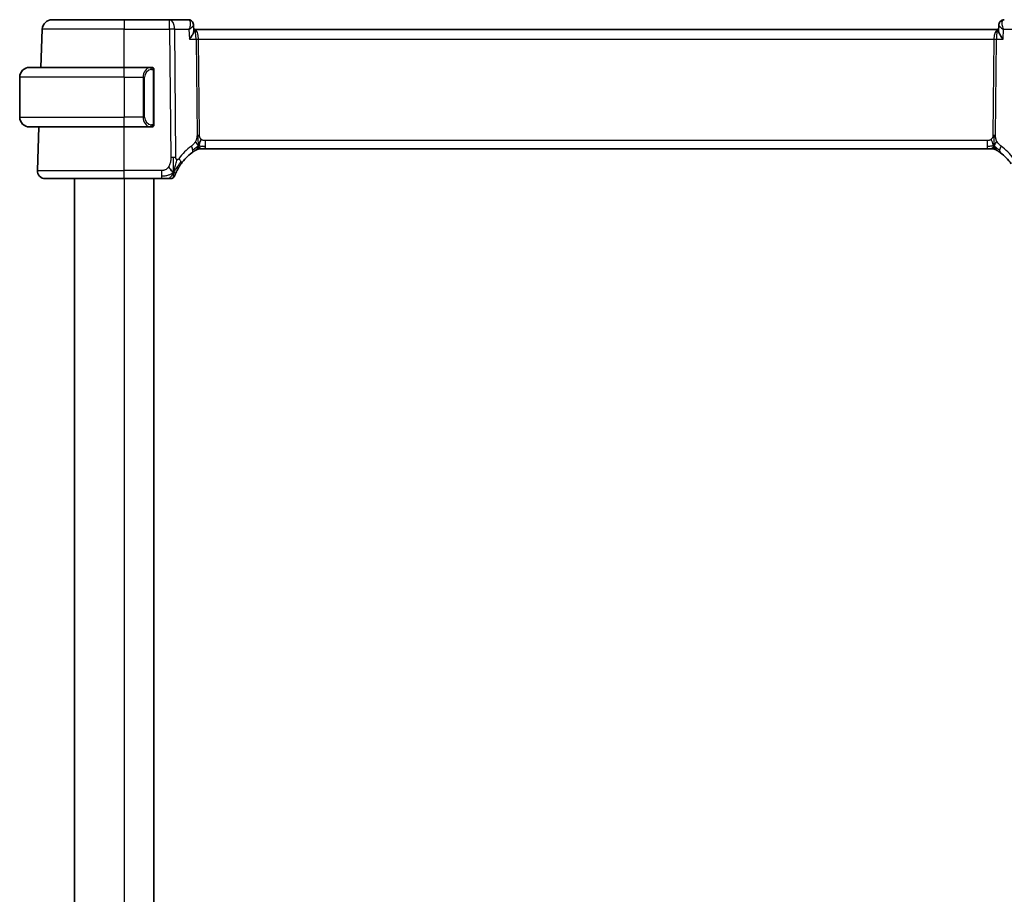
# Model space of a CAD drawing. Units: millimetres. Extents: x 22 to 3385, y 12 to 574.
# Drawn here: x 1250 to 1349, y 386 to 474 of the extents above; entities that cross this region are included whole.
import ezdxf

# ---------------------------------------------------------------- set-up
doc = ezdxf.new("R2010")
doc.units = ezdxf.units.MM
doc.header["$LTSCALE"] = 1.5
doc.layers.add('Visible (ISO)', color=7, linetype='Continuous', lineweight=35)
doc.layers.add('Visible Narrow (ISO)', color=7, linetype='Continuous', lineweight=25)

msp = doc.modelspace()

# ---------------------------------------------------------------- linework, layer by layer
at = {"layer": 'Visible (ISO)'}
for p, q in [((1253.5691, 473.6961), (1260.7946, 473.6961)), ((1265.3724, 473.6961), (1260.7946, 473.6961)), ((1267.2393, 473.6961), (1265.3724, 473.6961)), ((1252.4357, 468.8961), (1252.5697, 472.731)), ((1267.7911, 473.1494), (1267.8146, 472.5714)), ((1267.8821, 472.6961), (1267.8095, 472.6961)), ((1348.7072, 472.6961), (1267.8821, 472.6961)), ((1348.7797, 472.6961), (1348.7072, 472.6961)), ((1348.7747, 472.5714), (1348.798, 473.1461)), ((1251.2946, 468.8961), (1260.7946, 468.8961)), ((1263.4982, 468.8961), (1260.7946, 468.8961)), ((1250.2946, 467.8961), (1250.2946, 463.8961)), ((1263.7946, 463.2703), (1263.7946, 468.5219)), ((1260.7946, 462.8961), (1251.2946, 462.8961)), ((1252.0735, 458.524), (1252.2262, 462.8961)), ((1260.7946, 462.8961), (1263.5006, 462.8961)), ((1268.6181, 460.6961), (1268.4716, 460.6961)), ((1268.9716, 460.6961), (1268.6181, 460.6961)), ((1268.9716, 460.6961), (1347.6177, 460.6961)), ((1347.9712, 460.6961), (1347.6177, 460.6961)), ((1348.1176, 460.6961), (1347.9712, 460.6961)), ((1260.7946, 457.6961), (1252.8731, 457.6961)), ((1255.7946, 457.6961), (1255.7946, 313.6961)), ((1260.7946, 457.6961), (1264.5506, 457.6961)), ((1263.7946, 457.6961), (1263.7946, 313.6961))]:
    msp.add_line(p, q, dxfattribs=at)
for centre, radius, start, end in [((1253.5691, 472.6961), 1, 90, 178), ((1251.2946, 467.8961), 1, 90, 180), ((1263.5946, 468.6961), 0.2, 45, 90), ((1263.5946, 468.6961), 0.2, 0, 45), ((1251.2946, 463.8961), 1, 180, 270), ((1263.5946, 463.0961), 0.2, 270, 315), ((1263.5946, 463.0961), 0.2, 315, 0), ((1268.4716, 459.8961), 0.8, 105.11401, 120.22802), ((1268.4716, 459.8961), 0.8, 90, 105.11401), ((1348.1176, 459.8961), 0.8, 74.88599, 90), ((1348.1176, 459.8961), 0.8, 59.77198, 74.88599), ((1270.5861, 456.2672), 5, 126.253953, 144.066945), ((1346.0032, 456.2672), 5, 35.933055, 53.746047), ((1252.8731, 458.4961), 0.8, 178, 270), ((1265.4354, 458.1961), 0.5, 270, 304.73454), ((1265.4354, 458.1961), 0.5, 304.73454, 339.469079)]:
    msp.add_arc(centre, radius, start, end, dxfattribs=at)
for points, knots in [([(1267.2393, 473.6961), (1267.2972, 473.6961), (1267.356, 473.6861), (1267.4666, 473.6488), (1267.5195, 473.6207), (1267.578, 473.5775), (1267.59, 473.5678), (1267.6015, 473.5578)], [0, 0, 0, 0, 0.018042689, 0.018042689, 0.036277543, 0.036277543, 0.041203913, 0.041203913, 0.041203913, 0.041203913]), ([(1267.5967, 473.5548), (1267.6461, 473.5108), (1267.6891, 473.4576), (1267.7532, 473.3422), (1267.7752, 473.2784), (1267.7883, 473.1949), (1267.7903, 473.1743), (1267.7911, 473.154)], [0, 0, 0, 0, 0.020495103, 0.020495103, 0.040805212, 0.040805212, 0.047452608, 0.047452608, 0.047452608, 0.047452608]), ([(1267.6015, 473.5578), (1267.6496, 473.5159), (1267.6911, 473.4648), (1267.7523, 473.3538), (1267.7735, 473.2932), (1267.7883, 473.2061), (1267.7909, 473.1797), (1267.7915, 473.1536)], [0.000025819, 0.000025819, 0.000025819, 0.000025819, 0.020137449, 0.020137449, 0.03945197, 0.03945197, 0.04775833, 0.04775833, 0.04775833, 0.04775833]), ([(1348.7977, 473.1536), (1348.7992, 473.2084), (1348.8091, 473.2651), (1348.8463, 473.3742), (1348.8746, 473.4275), (1348.9328, 473.5048), (1348.9591, 473.5329), (1348.988, 473.558)], [0, 0, 0, 0, 0.01748322, 0.01748322, 0.035745196, 0.035745196, 0.0477895, 0.0477895, 0.0477895, 0.0477895]), ([(1348.988, 473.558), (1349.0326, 473.5968), (1349.0855, 473.6303), (1349.1969, 473.6768), (1349.2566, 473.6911), (1349.3273, 473.6957), (1349.3386, 473.6961), (1349.3499, 473.6961)], [0.000026452, 0.000026452, 0.000026452, 0.000026452, 0.019137471, 0.019137471, 0.037660793, 0.037660793, 0.041188814, 0.041188814, 0.041188814, 0.041188814]), ([(1267.3641, 471.731), (1267.365, 471.7321), (1267.3659, 471.7332), (1267.4447, 471.8317), (1267.5164, 471.9284), (1267.6408, 472.1138), (1267.6945, 472.2041), (1267.7827, 472.3874), (1267.8042, 472.4623), (1267.8143, 472.5366), (1267.8153, 472.5546), (1267.8146, 472.5714)], [-0.00046555, -0.00046555, -0.00046555, -0.00046555, 0, 0, 0.04041698, 0.04041698, 0.08058891, 0.08058891, 0.12830259, 0.12830259, 0.14485231, 0.14485231, 0.14485231, 0.14485231]), ([(1349.2252, 471.731), (1349.2243, 471.7321), (1349.2234, 471.7332), (1349.1447, 471.8316), (1349.073, 471.9282), (1348.9487, 472.1135), (1348.895, 472.2038), (1348.8066, 472.3871), (1348.7851, 472.4621), (1348.775, 472.5365), (1348.774, 472.5546), (1348.7747, 472.5714)], [-0.13052495, -0.13052495, -0.13052495, -0.13052495, -0.13019816, -0.13019816, -0.10185125, -0.10185125, -0.07367599, -0.07367599, -0.04013718, -0.04013718, -0.02847254, -0.02847254, -0.02847254, -0.02847254]), ([(1263.5273, 468.8961), (1263.5219, 468.8961), (1263.5169, 468.8961), (1263.5126, 468.8961), (1263.5075, 468.8961), (1263.5032, 468.8961), (1263.5006, 468.8961)], [0.74172688, 0.74172688, 0.74172688, 0.74172688, 0.86054632, 0.86054632, 0.86054632, 1, 1, 1, 1]), ([(1263.5946, 468.8961), (1263.5942, 468.8961), (1263.5936, 468.8961), (1263.5904, 468.8961), (1263.5883, 468.8961), (1263.5857, 468.8961), (1263.5824, 468.8961), (1263.5795, 468.8961), (1263.5762, 468.8961), (1263.5722, 468.8961), (1263.5684, 468.8961), (1263.564, 468.8961), (1263.5592, 468.8961), (1263.5543, 468.8961), (1263.549, 468.8961), (1263.5438, 468.8961), (1263.5381, 468.8961), (1263.5325, 468.8961), (1263.5273, 468.8961)], [0, 0, 0, 0, 0.19035453, 0.19035453, 0.19035453, 0.31386322, 0.31386322, 0.31386322, 0.42140608, 0.42140608, 0.42140608, 0.52396797, 0.52396797, 0.52396797, 0.62813475, 0.62813475, 0.62813475, 0.74172688, 0.74172688, 0.74172688, 0.74172688]), ([(1263.7946, 468.6498), (1263.7946, 468.6557), (1263.7946, 468.6611), (1263.7946, 468.6661), (1263.7946, 468.671), (1263.7946, 468.6753), (1263.7946, 468.679), (1263.7946, 468.6827), (1263.7946, 468.6858), (1263.7946, 468.6882), (1263.7946, 468.6906), (1263.7946, 468.6923), (1263.7946, 468.6935), (1263.7946, 468.6938), (1263.7946, 468.694), (1263.7946, 468.6942), (1263.7946, 468.695), (1263.7946, 468.6955), (1263.7946, 468.6958), (1263.7946, 468.6961), (1263.7946, 468.6961), (1263.7946, 468.6961)], [0.5, 0.5, 0.5, 0.5, 0.58502424, 0.58502424, 0.58502424, 0.66947181, 0.66947181, 0.66947181, 0.75324782, 0.75324782, 0.75324782, 0.83626522, 0.83626522, 0.83626522, 0.85443497, 0.85443497, 0.85443497, 0.91835525, 0.91835525, 0.91835525, 1, 1, 1, 1]), ([(1263.7946, 468.5219), (1263.7946, 468.5276), (1263.7946, 468.5335), (1263.7946, 468.5395), (1263.7946, 468.5455), (1263.7946, 468.5517), (1263.7946, 468.5581), (1263.7946, 468.5644), (1263.7946, 468.5709), (1263.7946, 468.5775), (1263.7946, 468.584), (1263.7946, 468.5906), (1263.7946, 468.5971), (1263.7946, 468.6036), (1263.7946, 468.61), (1263.7946, 468.6161), (1263.7946, 468.6223), (1263.7946, 468.6282), (1263.7946, 468.6337), (1263.7946, 468.6395), (1263.7946, 468.6448), (1263.7946, 468.6498)], [0, 0, 0, 0, 0.07187067, 0.07187067, 0.07187067, 0.14250295, 0.14250295, 0.14250295, 0.21256871, 0.21256871, 0.21256871, 0.28268769, 0.28268769, 0.28268769, 0.35348445, 0.35348445, 0.35348445, 0.42564648, 0.42564648, 0.42564648, 0.5, 0.5, 0.5, 0.5]), ([(1263.5006, 462.8961), (1263.5021, 462.8961), (1263.5041, 462.8961), (1263.5064, 462.8961), (1263.5119, 462.8961), (1263.519, 462.8961), (1263.5273, 462.8961)], [0.00000016, 0.00000016, 0.00000016, 0.00000016, 0.07789573, 0.07789573, 0.07789573, 0.25827312, 0.25827312, 0.25827312, 0.25827312]), ([(1263.5273, 462.8961), (1263.5335, 462.8961), (1263.5402, 462.8961), (1263.547, 462.8961), (1263.5532, 462.8961), (1263.5594, 462.8961), (1263.5648, 462.8961), (1263.5702, 462.8961), (1263.5748, 462.8961), (1263.5786, 462.8961), (1263.5829, 462.8961), (1263.5863, 462.8961), (1263.589, 462.8961), (1263.5931, 462.8961), (1263.594, 462.8961), (1263.5946, 462.8961)], [0.25827312, 0.25827312, 0.25827312, 0.25827312, 0.39314391, 0.39314391, 0.39314391, 0.51690147, 0.51690147, 0.51690147, 0.64201572, 0.64201572, 0.64201572, 0.78266988, 0.78266988, 0.78266988, 1, 1, 1, 1]), ([(1263.7946, 463.142), (1263.7946, 463.1539), (1263.7946, 463.1678), (1263.7946, 463.1826), (1263.7946, 463.197), (1263.7946, 463.2121), (1263.7946, 463.2272), (1263.7946, 463.229), (1263.7946, 463.2308), (1263.7946, 463.2326), (1263.7946, 463.2456), (1263.7946, 463.2584), (1263.7946, 463.2703)], [0.5, 0.5, 0.5, 0.5, 0.6699894, 0.6699894, 0.6699894, 0.83656608, 0.83656608, 0.83656608, 0.85622576, 0.85622576, 0.85622576, 1, 1, 1, 1]), ([(1263.7946, 463.0961), (1263.7946, 463.0961), (1263.7946, 463.0961), (1263.7946, 463.0967), (1263.7946, 463.0973), (1263.7946, 463.0985), (1263.7946, 463.1005), (1263.7946, 463.1026), (1263.7946, 463.1054), (1263.7946, 463.1091), (1263.7946, 463.1129), (1263.7946, 463.1176), (1263.7946, 463.123), (1263.7946, 463.1287), (1263.7946, 463.1351), (1263.7946, 463.142)], [0, 0, 0, 0, 0.10026775, 0.10026775, 0.10026775, 0.19847065, 0.19847065, 0.19847065, 0.29651622, 0.29651622, 0.29651622, 0.39628078, 0.39628078, 0.39628078, 0.5, 0.5, 0.5, 0.5]), ([(1268.4716, 460.6961), (1268.3978, 460.6961), (1268.3231, 460.6854), (1268.1919, 460.6479), (1268.1333, 460.6237), (1268.0791, 460.5931)], [0, 0, 0, 0, 0.022181649, 0.022181649, 0.040924324, 0.040924324, 0.040924324, 0.040924324]), ([(1267.6293, 460.2992), (1267.6467, 460.312), (1267.6652, 460.3254), (1267.6868, 460.3407), (1267.7083, 460.356), (1267.7328, 460.3732), (1267.7564, 460.3894), (1267.78, 460.4057), (1267.8028, 460.421), (1267.8256, 460.436), (1267.849, 460.4515), (1267.8724, 460.4668), (1267.8951, 460.4813), (1267.9166, 460.495), (1267.9368, 460.5076), (1267.9548, 460.5188)], [0, 0, 0, 0, 0.10004935, 0.10004935, 0.10004935, 0.20016839, 0.20016839, 0.20016839, 0.3001468, 0.3001468, 0.3001468, 0.40288586, 0.40288586, 0.40288586, 0.5, 0.5, 0.5, 0.5]), ([(1267.9548, 460.5188), (1267.9732, 460.5302), (1267.9886, 460.5396), (1268.0023, 460.5479), (1268.0162, 460.5562), (1268.0284, 460.5635), (1268.0378, 460.5691), (1268.0472, 460.5746), (1268.0539, 460.5785), (1268.0585, 460.5813), (1268.0632, 460.584), (1268.0658, 460.5855), (1268.0672, 460.5864), (1268.0687, 460.5872), (1268.0688, 460.5873), (1268.0689, 460.5873)], [0.5, 0.5, 0.5, 0.5, 0.59969341, 0.59969341, 0.59969341, 0.7001848, 0.7001848, 0.7001848, 0.8005944, 0.8005944, 0.8005944, 0.90017066, 0.90017066, 0.90017066, 1, 1, 1, 1]), ([(1348.5204, 460.5873), (1348.5204, 460.5873), (1348.5206, 460.5872), (1348.5222, 460.5863), (1348.5238, 460.5853), (1348.527, 460.5835), (1348.5316, 460.5807), (1348.5363, 460.578), (1348.5425, 460.5743), (1348.5514, 460.5691), (1348.5603, 460.5638), (1348.5719, 460.5569), (1348.5864, 460.5482), (1348.5884, 460.547), (1348.5905, 460.5457), (1348.5926, 460.5444), (1348.6061, 460.5363), (1348.6209, 460.5272), (1348.6367, 460.5174)], [0, 0, 0, 0, 0.09965383, 0.09965383, 0.09965383, 0.19933289, 0.19933289, 0.19933289, 0.29895179, 0.29895179, 0.29895179, 0.39842568, 0.39842568, 0.39842568, 0.41227851, 0.41227851, 0.41227851, 0.5, 0.5, 0.5, 0.5]), ([(1348.6367, 460.5174), (1348.655, 460.5061), (1348.6741, 460.4941), (1348.6954, 460.4805), (1348.7163, 460.4671), (1348.7395, 460.4521), (1348.7631, 460.4365), (1348.7865, 460.421), (1348.8103, 460.4049), (1348.8337, 460.3889), (1348.8571, 460.3728), (1348.8801, 460.3567), (1348.9014, 460.3415), (1348.9229, 460.3262), (1348.9427, 460.3119), (1348.96, 460.2992)], [0.5, 0.5, 0.5, 0.5, 0.60177456, 0.60177456, 0.60177456, 0.70174317, 0.70174317, 0.70174317, 0.80092957, 0.80092957, 0.80092957, 0.90020701, 0.90020701, 0.90020701, 1, 1, 1, 1]), ([(1266.0541, 458.3793), (1266.0744, 458.4228), (1266.0967, 458.469), (1266.1208, 458.5168), (1266.1447, 458.5643), (1266.1703, 458.6133), (1266.1971, 458.6623), (1266.2237, 458.7111), (1266.2515, 458.76), (1266.2797, 458.8079), (1266.308, 458.8558), (1266.3368, 458.9027), (1266.3655, 458.948), (1266.3815, 458.9732), (1266.3975, 458.9978), (1266.4134, 459.0219), (1266.4262, 459.0414), (1266.4391, 459.0605), (1266.4518, 459.0793), (1266.4805, 459.1214), (1266.509, 459.1619), (1266.5376, 459.2014)], [0.5, 0.5, 0.5, 0.5, 0.58387474, 0.58387474, 0.58387474, 0.66716707, 0.66716707, 0.66716707, 0.75018772, 0.75018772, 0.75018772, 0.83323741, 0.83323741, 0.83323741, 0.87935556, 0.87935556, 0.87935556, 0.91657186, 0.91657186, 0.91657186, 1, 1, 1, 1]), ([(1264.5506, 457.6961), (1264.5926, 457.6961), (1264.6355, 457.6961), (1264.6802, 457.6961), (1264.7249, 457.6961), (1264.7713, 457.6961), (1264.8173, 457.6961), (1264.8634, 457.6961), (1264.909, 457.6961), (1264.9541, 457.6961), (1264.9993, 457.6961), (1265.044, 457.6961), (1265.086, 457.6961), (1265.128, 457.6961), (1265.1673, 457.6961), (1265.2031, 457.6961)], [0, 0, 0, 0, 0.10000001, 0.10000001, 0.10000001, 0.20000098, 0.20000098, 0.20000098, 0.30000145, 0.30000145, 0.30000145, 0.4, 0.4, 0.4, 0.5, 0.5, 0.5, 0.5]), ([(1265.2031, 457.6961), (1265.233, 457.6961), (1265.2606, 457.6961), (1265.2854, 457.6961), (1265.31, 457.6961), (1265.3318, 457.6961), (1265.3502, 457.6961), (1265.3686, 457.6961), (1265.3836, 457.6961), (1265.3955, 457.6961), (1265.4074, 457.6961), (1265.4162, 457.6961), (1265.4223, 457.6961), (1265.4285, 457.6961), (1265.4319, 457.6961), (1265.4337, 457.6961), (1265.4346, 457.6961), (1265.435, 457.6961), (1265.4353, 457.6961), (1265.4354, 457.6961), (1265.4354, 457.6961), (1265.4354, 457.6961)], [0.5, 0.5, 0.5, 0.5, 0.58342707, 0.58342707, 0.58342707, 0.66674246, 0.66674246, 0.66674246, 0.75000919, 0.75000919, 0.75000919, 0.83328994, 0.83328994, 0.83328994, 0.91664749, 0.91664749, 0.91664749, 0.96135155, 0.96135155, 0.96135155, 1, 1, 1, 1]), ([(1265.9037, 458.0207), (1265.9037, 458.0208), (1265.9037, 458.0208), (1265.9048, 458.0237), (1265.9059, 458.0266), (1265.908, 458.0323), (1265.9118, 458.0423), (1265.9156, 458.0524), (1265.9211, 458.0667), (1265.9286, 458.086), (1265.9361, 458.1052), (1265.9456, 458.1292), (1265.9574, 458.158), (1265.9692, 458.1867), (1265.9831, 458.2202), (1265.9993, 458.2575), (1266.0006, 458.2605), (1266.0019, 458.2635), (1266.0032, 458.2665), (1266.0185, 458.3015), (1266.0355, 458.3394), (1266.0541, 458.3793)], [0, 0, 0, 0, 0.08325971, 0.08325971, 0.08325971, 0.16651908, 0.16651908, 0.16651908, 0.24977862, 0.24977862, 0.24977862, 0.33303887, 0.33303887, 0.33303887, 0.41630033, 0.41630033, 0.41630033, 0.42296644, 0.42296644, 0.42296644, 0.5, 0.5, 0.5, 0.5])]:
    msp.add_open_spline(points, degree=3, knots=knots, dxfattribs=at)
for points in [[(1267.7912, 473.154), (1267.7912, 473.154), (1267.7912, 473.154), (1267.7912, 473.1541)], [(1348.7977, 473.1536), (1348.7977, 473.1548), (1348.7978, 473.156), (1348.7978, 473.1572)], [(1268.2779, 460.9729), (1268.301, 461.0205), (1268.3456, 461.1188), (1268.4218, 461.3423), (1268.5012, 461.5544), (1268.5486, 461.6634)], [(1268.6727, 460.9531), (1268.7555, 460.9449), (1268.856, 460.9404), (1268.9716, 460.9404)], [(1265.7656, 458.3534), (1265.7298, 458.3729), (1265.6532, 458.4218), (1265.51, 458.5455), (1265.3654, 458.7567), (1265.2776, 458.8854)], [(1265.7656, 458.3534), (1265.7921, 458.4171), (1265.817, 458.4827), (1265.8426, 458.5584)]]:
    msp.add_open_spline(points, degree=3, dxfattribs=at)
at = {"layer": 'Visible Narrow (ISO)'}
for p, q in [((1260.7946, 473.6961), (1260.7946, 472.731)), ((1265.3724, 472.731), (1265.3724, 473.6961)), ((1260.7946, 472.731), (1252.5697, 472.731)), ((1260.7946, 472.731), (1265.3724, 472.731)), ((1260.7946, 468.8961), (1260.7946, 472.731)), ((1265.3724, 472.731), (1265.4973, 459.8171)), ((1266.0115, 459.8171), (1265.8866, 472.731)), ((1265.8866, 472.731), (1267.3234, 472.731)), ((1267.3234, 472.731), (1267.3641, 471.731)), ((1267.7593, 473.0763), (1267.7593, 473.076)), ((1348.83, 473.0767), (1348.83, 473.077)), ((1349.2252, 471.731), (1349.2659, 472.731)), ((1349.2659, 472.731), (1350.7027, 472.731)), ((1267.3641, 471.731), (1268.0402, 471.731)), ((1268.0402, 471.731), (1268.1337, 462.0614)), ((1268.2374, 472.2135), (1268.2376, 472.2135)), ((1268.3908, 462.0614), (1268.2973, 471.731)), ((1268.2973, 471.731), (1348.292, 471.731)), ((1348.292, 471.731), (1348.1985, 462.0614)), ((1348.4555, 462.0614), (1348.5491, 471.731)), ((1348.5491, 471.731), (1349.2252, 471.731)), ((1260.7946, 467.8961), (1260.7946, 468.8961)), ((1260.7946, 467.8961), (1250.2946, 467.8961)), ((1260.7946, 467.8961), (1262.7118, 467.8961)), ((1260.7946, 467.8961), (1260.7946, 463.8961)), ((1262.7118, 467.8961), (1262.8532, 467.8961)), ((1262.7118, 467.8961), (1262.7118, 463.8961)), ((1262.8532, 463.8961), (1262.8532, 467.8961)), ((1263.7361, 468.5219), (1263.7794, 468.5219)), ((1263.7361, 468.5219), (1263.7361, 463.2703)), ((1263.7794, 468.5219), (1263.7946, 468.5219)), ((1250.2946, 463.8961), (1260.7946, 463.8961)), ((1262.7118, 463.8961), (1260.7946, 463.8961)), ((1260.7946, 462.8961), (1260.7946, 463.8961)), ((1262.7118, 463.8961), (1262.8532, 463.8961)), ((1260.7946, 458.524), (1260.7946, 462.8961)), ((1263.7794, 463.2703), (1263.7361, 463.2703)), ((1263.7946, 463.2703), (1263.7794, 463.2703)), ((1268.9716, 460.9404), (1268.9716, 461.524)), ((1347.6177, 461.524), (1268.9716, 461.524)), ((1268.9716, 460.6961), (1268.9716, 460.9404)), ((1347.6177, 461.524), (1347.6177, 460.9404)), ((1347.6177, 460.9404), (1347.6177, 460.6961)), ((1252.0735, 458.524), (1260.7946, 458.524)), ((1260.7946, 457.6961), (1260.7946, 458.524)), ((1264.5506, 458.524), (1260.7946, 458.524)), ((1260.7946, 457.6961), (1260.7946, 313.6961)), ((1264.5506, 458.524), (1264.5506, 457.9404)), ((1264.5506, 457.9404), (1264.5506, 457.6961))]:
    msp.add_line(p, q, dxfattribs=at)
for centre, radius, start, end in [((1263.6532, 467.8961), 0.8, 97.635382, 180), ((1263.6532, 463.8961), 0.8, 180, 262.364618), ((1270.9975, 456.2951), 5.8, 126.253953, 144.066945), ((1345.5918, 456.2951), 5.8, 35.933055, 53.746047)]:
    msp.add_arc(centre, radius, start, end, dxfattribs=at)
for centre, major_axis, ratio, start_param, end_param in [((1265.3724, 472.6961), (0, 1), 0.5144958, 4.7472956, 6.2831853), ((1267.2583, 472.6772), (-0.0224, 1.0188), 0.3896567, 6.0370232, 6.274584), ((1267.2722, 473.1818), (0.3281, 0.3773), 0.9367425, 6.2829253, 6.9043221), ((1267.2393, 473.1961), (0, 0.5), 0.9649474, 5.7823397, 5.8106494), ((1267.2722, 473.1818), (0.3281, 0.3773), 0.9367425, 5.9539425, 6.2794446), ((1349.3171, 473.1818), (-0.3281, 0.3773), 0.9367425, 0.0037407, 0.0477836), ((1349.3171, 473.1818), (-0.3281, 0.3773), 0.9367425, 5.6620486, 6.2864013), ((1349.331, 472.6772), (0.0224, 1.0188), 0.3896567, 0.0086013, 0.2461621), ((1265.3724, 472.6961), (-1, -0.0097), 0.0348979, 4.1719694, 4.7120514), ((1267.8821, 471.6961), (0, 1), 0.4154759, 4.7472956, 6.2831853), ((1267.8821, 471.6961), (0, -1), 0.1582281, 1.6057029, 3.1415927), ((1348.7072, 471.6961), (0, -1), 0.4154759, 3.1415927, 4.6774824), ((1348.7072, 471.6961), (0, 1), 0.1582281, 0, 1.5358897), ((1268.2973, 471.7484), (0.5, 0.0048), 0.0348979, 4.1719694, 4.7120514), ((1348.292, 471.7484), (0.5, -0.0048), 0.0348979, 4.7127265, 5.2528086), ((1263.5118, 467.8961), (0, -1), 0.8, 3.2748552, 4.712389), ((1263.4055, 468.689), (-0.0266, 0.1982), 0.7039511, 5.3566507, 6.0950034), ((1263.4055, 468.689), (-0.0266, 0.1982), 0.7039511, 4.618298, 5.3566507), ((1263.5118, 463.8961), (0, -1), 0.8, 4.712389, 6.1499228), ((1263.4055, 463.1032), (-0.0266, -0.1982), 0.7039511, 0.1881819, 0.9265346), ((1263.4055, 463.1032), (0.0266, 0.1982), 0.7039511, 4.0681273, 4.8064799), ((1268.3908, 462.0789), (0.5, 0.0048), 0.0348979, 4.1719694, 4.4420104), ((1268.3908, 462.0789), (0.5, 0.0048), 0.0348979, 4.4420104, 4.7120514), ((1348.1985, 462.0789), (0.5, -0.0048), 0.0348979, 4.7127265, 4.9827676), ((1348.1985, 462.0789), (0.5, -0.0048), 0.0348979, 4.9827676, 5.2528086), ((1267.1562, 460.9443), (-0.4731, 0.6451), 0.4528574, 3.7872141, 4.4328355), ((1349.4331, 460.9443), (-0.4731, -0.6451), 0.4528574, 4.9919425, 5.6375639), ((1265.4973, 459.7822), (1, 0.0097), 0.0348979, 1.3004178, 1.5704588), ((1265.4973, 459.7822), (1, 0.0097), 0.0348979, 1.0303767, 1.3004178), ((1265.8898, 459.6708), (0.6478, -0.4695), 0.3593554, 0.581899, 1.163798), ((1267.1562, 460.9443), (0.4731, -0.6451), 0.4528574, 0, 0.6456214), ((1349.4331, 460.9443), (-0.4731, -0.6451), 0.4528574, 5.6375639, 6.2831853), ((1265.8898, 459.6708), (0.6478, -0.4695), 0.3593554, 0, 0.581899)]:
    msp.add_ellipse(centre, major_axis=major_axis, ratio=ratio, start_param=start_param, end_param=end_param, dxfattribs=at)
for points, knots in [([(1267.3333, 473.6675), (1267.4132, 473.6184), (1267.4514, 473.512), (1267.4589, 473.386), (1267.4626, 473.3229), (1267.4588, 473.2553), (1267.4491, 473.1846), (1267.4295, 473.0414), (1267.3853, 472.8859), (1267.3234, 472.731)], [0, 0, 0, 0, 0.032054403, 0.032054403, 0.032054403, 0.048081604, 0.048081604, 0.048081604, 0.080535267, 0.080535267, 0.080535267, 0.080535267]), ([(1349.2659, 472.731), (1349.2345, 472.8094), (1349.2075, 472.8888), (1349.1862, 472.9657), (1349.1654, 473.0407), (1349.1499, 473.1134), (1349.1401, 473.1844), (1349.1109, 473.3975), (1349.1362, 473.5939), (1349.2559, 473.6675)], [-0.00039926, -0.00039926, -0.00039926, -0.00039926, 0.016027201, 0.016027201, 0.016027201, 0.032054403, 0.032054403, 0.032054403, 0.080136007, 0.080136007, 0.080136007, 0.080136007]), ([(1267.3234, 472.731), (1267.4531, 472.8105), (1267.5654, 472.8895), (1267.6492, 472.9617), (1267.6779, 472.9865), (1267.7033, 473.0105), (1267.7243, 473.0334), (1267.7335, 473.0434), (1267.7418, 473.0531), (1267.7493, 473.0627), (1267.7766, 473.0975), (1267.7922, 473.1291), (1267.7912, 473.154)], [-0.080535267, -0.080535267, -0.080535267, -0.080535267, -0.048081604, -0.048081604, -0.048081604, -0.036930901, -0.036930901, -0.036930901, -0.032054403, -0.032054403, -0.032054403, -0.014244791, -0.014244791, -0.014244791, -0.014244791]), ([(1348.7978, 473.1536), (1348.7968, 473.1224), (1348.8223, 473.0805), (1348.865, 473.0338), (1348.886, 473.0107), (1348.9114, 472.9865), (1348.9402, 472.9617), (1348.9818, 472.9259), (1349.0295, 472.889), (1349.0833, 472.8509), (1349.1385, 472.8117), (1349.2002, 472.7712), (1349.2659, 472.731)], [-0.065665224, -0.065665224, -0.065665224, -0.065665224, -0.043149443, -0.043149443, -0.043149443, -0.032054403, -0.032054403, -0.032054403, -0.016027201, -0.016027201, -0.016027201, 0.00039926, 0.00039926, 0.00039926, 0.00039926]), ([(1263.5006, 468.8961), (1263.4998, 468.8961), (1263.4984, 468.8961), (1263.4966, 468.8961), (1263.4927, 468.896), (1263.4865, 468.8959), (1263.4792, 468.8956), (1263.4737, 468.8953), (1263.4677, 468.8949), (1263.4614, 468.8944), (1263.4554, 468.8939), (1263.4492, 468.8933), (1263.4431, 468.8926), (1263.4365, 468.8919), (1263.4301, 468.891), (1263.4245, 468.8902), (1263.4153, 468.8889), (1263.4081, 468.8877), (1263.4055, 468.8872)], [0.00000014, 0.00000014, 0.00000014, 0.00000014, 0.09424462, 0.09424462, 0.09424462, 0.29608497, 0.29608497, 0.29608497, 0.44613462, 0.44613462, 0.44613462, 0.58843853, 0.58843853, 0.58843853, 0.74422937, 0.74422937, 0.74422937, 1, 1, 1, 1]), ([(1263.5469, 468.689), (1263.5526, 468.6898), (1263.5582, 468.6905), (1263.5642, 468.691), (1263.5701, 468.6915), (1263.5764, 468.6918), (1263.583, 468.6918), (1263.5895, 468.6917), (1263.5963, 468.6913), (1263.6033, 468.6905), (1263.6103, 468.6897), (1263.6174, 468.6885), (1263.6245, 468.6869), (1263.6316, 468.6852), (1263.6385, 468.6832), (1263.6453, 468.6807), (1263.652, 468.6782), (1263.6585, 468.6752), (1263.6647, 468.6718), (1263.6709, 468.6684), (1263.6768, 468.6645), (1263.6825, 468.6602)], [0, 0, 0, 0, 0.071275, 0.071275, 0.071275, 0.14246065, 0.14246065, 0.14246065, 0.21364074, 0.21364074, 0.21364074, 0.28489899, 0.28489899, 0.28489899, 0.35632005, 0.35632005, 0.35632005, 0.42799051, 0.42799051, 0.42799051, 0.5, 0.5, 0.5, 0.5]), ([(1263.6825, 468.6602), (1263.6881, 468.6559), (1263.6935, 468.651), (1263.6985, 468.6457), (1263.7035, 468.6405), (1263.7081, 468.6348), (1263.7122, 468.6287), (1263.7163, 468.6227), (1263.7198, 468.6164), (1263.7228, 468.6098), (1263.7258, 468.6032), (1263.7282, 468.5964), (1263.73, 468.5896), (1263.7317, 468.5833), (1263.7329, 468.577), (1263.7338, 468.5704), (1263.7349, 468.5626), (1263.7355, 468.5539), (1263.7358, 468.5454), (1263.7361, 468.5376), (1263.7361, 468.5299), (1263.7361, 468.5219)], [0.5, 0.5, 0.5, 0.5, 0.57172447, 0.57172447, 0.57172447, 0.6426242, 0.6426242, 0.6426242, 0.71336021, 0.71336021, 0.71336021, 0.78457822, 0.78457822, 0.78457822, 0.85049403, 0.85049403, 0.85049403, 0.92879556, 0.92879556, 0.92879556, 1, 1, 1, 1]), ([(1263.4055, 462.905), (1263.4088, 462.9044), (1263.4192, 462.9026), (1263.432, 462.9009), (1263.4401, 462.8999), (1263.4492, 462.8989), (1263.4578, 462.8981), (1263.4669, 462.8973), (1263.4755, 462.8967), (1263.4827, 462.8965), (1263.4917, 462.8961), (1263.4983, 462.8961), (1263.5006, 462.8961)], [0, 0, 0, 0, 0.3215828, 0.3215828, 0.3215828, 0.5255123, 0.5255123, 0.5255123, 0.7373622, 0.7373622, 0.7373622, 1, 1, 1, 1]), ([(1263.683, 463.132), (1263.675, 463.126), (1263.6663, 463.1207), (1263.657, 463.1163), (1263.6479, 463.1121), (1263.6382, 463.1086), (1263.6281, 463.106), (1263.6186, 463.1035), (1263.6089, 463.1019), (1263.5996, 463.1011), (1263.5901, 463.1002), (1263.5808, 463.1002), (1263.572, 463.1007), (1263.5632, 463.1011), (1263.5548, 463.1021), (1263.5469, 463.1032)], [0.5, 0.5, 0.5, 0.5, 0.60524772, 0.60524772, 0.60524772, 0.707891, 0.707891, 0.707891, 0.80414857, 0.80414857, 0.80414857, 0.90207429, 0.90207429, 0.90207429, 1, 1, 1, 1]), ([(1263.7361, 463.2703), (1263.7361, 463.2523), (1263.7359, 463.2336), (1263.7331, 463.2163), (1263.7302, 463.1992), (1263.7247, 463.1834), (1263.7163, 463.1694), (1263.7074, 463.1544), (1263.6955, 463.1416), (1263.683, 463.132)], [0, 0, 0, 0, 0.16464555, 0.16464555, 0.16464555, 0.3268563, 0.3268563, 0.3268563, 0.5, 0.5, 0.5, 0.5]), ([(1268.1337, 462.0614), (1268.134, 462.0348), (1268.1339, 462.0056), (1268.132, 461.9705), (1268.1301, 461.9355), (1268.1264, 461.8945), (1268.1199, 461.8535), (1268.1135, 461.8125), (1268.1045, 461.7715), (1268.0912, 461.7259), (1268.0797, 461.6865), (1268.0651, 461.6436), (1268.0487, 461.6014), (1268.0462, 461.595), (1268.0436, 461.5886), (1268.0411, 461.5822), (1268.0218, 461.5345), (1268.0002, 461.4877), (1267.9759, 461.4429)], [0, 0, 0, 0, 0.10043595, 0.10043595, 0.10043595, 0.20091172, 0.20091172, 0.20091172, 0.30131259, 0.30131259, 0.30131259, 0.38827689, 0.38827689, 0.38827689, 0.4014898, 0.4014898, 0.4014898, 0.5, 0.5, 0.5, 0.5]), ([(1268.5486, 461.6634), (1268.5275, 461.6822), (1268.5079, 461.7028), (1268.4905, 461.7252), (1268.4883, 461.728), (1268.4862, 461.7308), (1268.4841, 461.7336), (1268.4654, 461.7587), (1268.4494, 461.7857), (1268.4365, 461.8133), (1268.4236, 461.8407), (1268.4138, 461.8687), (1268.4068, 461.8969), (1268.3999, 461.925), (1268.3959, 461.9533), (1268.3937, 461.9808), (1268.3915, 462.0084), (1268.3911, 462.0353), (1268.3908, 462.0614)], [0.5, 0.5, 0.5, 0.5, 0.59026173, 0.59026173, 0.59026173, 0.60139356, 0.60139356, 0.60139356, 0.7012203, 0.7012203, 0.7012203, 0.80085276, 0.80085276, 0.80085276, 0.90040746, 0.90040746, 0.90040746, 1, 1, 1, 1]), ([(1268.9716, 461.524), (1268.9391, 461.524), (1268.9052, 461.5243), (1268.8688, 461.5277), (1268.8327, 461.531), (1268.7943, 461.5374), (1268.757, 461.5479), (1268.7194, 461.5586), (1268.6831, 461.5735), (1268.6482, 461.5927), (1268.6124, 461.6125), (1268.5782, 461.6369), (1268.5486, 461.6634)], [0, 0, 0, 0, 0.12428296, 0.12428296, 0.12428296, 0.24765205, 0.24765205, 0.24765205, 0.37214575, 0.37214575, 0.37214575, 0.5, 0.5, 0.5, 0.5]), ([(1348.0403, 461.6628), (1348.0234, 461.6475), (1348.0053, 461.6331), (1347.9859, 461.6198), (1347.9784, 461.6147), (1347.9707, 461.6097), (1347.9629, 461.605), (1347.9353, 461.5882), (1347.9058, 461.574), (1347.8762, 461.5627), (1347.8467, 461.5513), (1347.817, 461.5428), (1347.7872, 461.5369), (1347.7575, 461.531), (1347.7278, 461.5276), (1347.6994, 461.5259), (1347.6709, 461.5241), (1347.6439, 461.524), (1347.6177, 461.524)], [0.5, 0.5, 0.5, 0.5, 0.57278907, 0.57278907, 0.57278907, 0.60104672, 0.60104672, 0.60104672, 0.70082692, 0.70082692, 0.70082692, 0.80056262, 0.80056262, 0.80056262, 0.90027869, 0.90027869, 0.90027869, 1, 1, 1, 1]), ([(1348.1985, 462.0614), (1348.1982, 462.0354), (1348.1978, 462.0089), (1348.1955, 461.9812), (1348.1933, 461.9537), (1348.1891, 461.9251), (1348.1822, 461.8968), (1348.1753, 461.8684), (1348.1657, 461.8404), (1348.1529, 461.8133), (1348.1401, 461.7858), (1348.1239, 461.7592), (1348.1051, 461.7341), (1348.0859, 461.7084), (1348.0638, 461.6843), (1348.0403, 461.6628)], [0, 0, 0, 0, 0.09956498, 0.09956498, 0.09956498, 0.19838025, 0.19838025, 0.19838025, 0.29739333, 0.29739333, 0.29739333, 0.39757117, 0.39757117, 0.39757117, 0.5, 0.5, 0.5, 0.5]), ([(1348.6137, 461.4448), (1348.5884, 461.4909), (1348.5662, 461.536), (1348.5469, 461.5831), (1348.5279, 461.6295), (1348.5117, 461.6779), (1348.4986, 461.7239), (1348.4854, 461.7702), (1348.4754, 461.8141), (1348.4688, 461.8549), (1348.4666, 461.8684), (1348.4648, 461.8816), (1348.4633, 461.8944), (1348.4602, 461.9206), (1348.4583, 461.9461), (1348.4571, 461.9697), (1348.4554, 462.0044), (1348.4553, 462.0351), (1348.4555, 462.0614)], [0.5, 0.5, 0.5, 0.5, 0.60064191, 0.60064191, 0.60064191, 0.69981713, 0.69981713, 0.69981713, 0.79973515, 0.79973515, 0.79973515, 0.83278211, 0.83278211, 0.83278211, 0.90060184, 0.90060184, 0.90060184, 1, 1, 1, 1]), ([(1267.9759, 461.4429), (1267.9513, 461.3977), (1267.9231, 461.3527), (1267.894, 461.3101), (1267.8644, 461.2666), (1267.8337, 461.2256), (1267.8044, 461.1903), (1267.775, 461.1549), (1267.7469, 461.1252), (1267.7177, 461.0973), (1267.6888, 461.0696), (1267.6587, 461.0435), (1267.633, 461.0226), (1267.6076, 461.0019), (1267.5867, 460.9863), (1267.5675, 460.9722)], [0.5, 0.5, 0.5, 0.5, 0.59880591, 0.59880591, 0.59880591, 0.69938949, 0.69938949, 0.69938949, 0.80039442, 0.80039442, 0.80039442, 0.90047077, 0.90047077, 0.90047077, 1, 1, 1, 1]), ([(1349.0217, 460.9722), (1349.0026, 460.9863), (1348.9821, 461.0015), (1348.957, 461.0222), (1348.9318, 461.043), (1348.9018, 461.0692), (1348.872, 461.0977), (1348.8422, 461.1262), (1348.8126, 461.157), (1348.7834, 461.1916), (1348.7551, 461.2254), (1348.7272, 461.2629), (1348.699, 461.3049), (1348.6688, 461.3498), (1348.6401, 461.3969), (1348.6137, 461.4448)], [0, 0, 0, 0, 0.09971266, 0.09971266, 0.09971266, 0.19952218, 0.19952218, 0.19952218, 0.29913595, 0.29913595, 0.29913595, 0.39615943, 0.39615943, 0.39615943, 0.5, 0.5, 0.5, 0.5]), ([(1265.4973, 459.8171), (1265.4978, 459.7633), (1265.4981, 459.7074), (1265.4959, 459.6467), (1265.4936, 459.586), (1265.4887, 459.5204), (1265.4799, 459.4552), (1265.4711, 459.39), (1265.4582, 459.3251), (1265.4403, 459.2591), (1265.4246, 459.2014), (1265.405, 459.143), (1265.3821, 459.0869), (1265.3788, 459.0788), (1265.3754, 459.0707), (1265.372, 459.0627), (1265.3447, 458.9992), (1265.3133, 458.9397), (1265.2776, 458.8854)], [0, 0, 0, 0, 0.09994373, 0.09994373, 0.09994373, 0.19990114, 0.19990114, 0.19990114, 0.29983277, 0.29983277, 0.29983277, 0.38706549, 0.38706549, 0.38706549, 0.39970646, 0.39970646, 0.39970646, 0.5, 0.5, 0.5, 0.5]), ([(1266.1134, 459.6166), (1266.1029, 459.6209), (1266.0926, 459.6266), (1266.0825, 459.6338), (1266.0797, 459.6357), (1266.0771, 459.6377), (1266.0745, 459.6399), (1266.0626, 459.6495), (1266.0521, 459.6608), (1266.0434, 459.6736), (1266.0348, 459.6865), (1266.028, 459.7008), (1266.0231, 459.716), (1266.0182, 459.7311), (1266.0151, 459.7472), (1266.0135, 459.7641), (1266.0119, 459.781), (1266.0117, 459.7988), (1266.0115, 459.8171)], [0.5, 0.5, 0.5, 0.5, 0.58039976, 0.58039976, 0.58039976, 0.60224241, 0.60224241, 0.60224241, 0.7016364, 0.7016364, 0.7016364, 0.80107919, 0.80107919, 0.80107919, 0.90054301, 0.90054301, 0.90054301, 1, 1, 1, 1]), ([(1266.3012, 459.6988), (1266.293, 459.6875), (1266.2847, 459.676), (1266.276, 459.6655), (1266.2675, 459.6551), (1266.2586, 459.6457), (1266.2491, 459.6377), (1266.2396, 459.6297), (1266.2295, 459.6231), (1266.2188, 459.6181), (1266.2079, 459.613), (1266.1963, 459.6095), (1266.1847, 459.6077), (1266.1726, 459.6058), (1266.1604, 459.6057), (1266.1488, 459.6072), (1266.1366, 459.6087), (1266.1249, 459.6118), (1266.1134, 459.6166)], [0, 0, 0, 0, 0.08220418, 0.08220418, 0.08220418, 0.16254964, 0.16254964, 0.16254964, 0.24278759, 0.24278759, 0.24278759, 0.32464516, 0.32464516, 0.32464516, 0.41023523, 0.41023523, 0.41023523, 0.5, 0.5, 0.5, 0.5]), ([(1265.2776, 458.8854), (1265.2421, 458.8313), (1265.2015, 458.781), (1265.1579, 458.737), (1265.1146, 458.6932), (1265.0681, 458.6558), (1265.0199, 458.626), (1264.9716, 458.5964), (1264.9215, 458.5745), (1264.8697, 458.5588), (1264.8474, 458.552), (1264.8247, 458.5464), (1264.8019, 458.5419), (1264.7717, 458.5358), (1264.7412, 458.5316), (1264.7108, 458.5289), (1264.6575, 458.5241), (1264.6044, 458.524), (1264.5506, 458.524)], [0.5, 0.5, 0.5, 0.5, 0.60033136, 0.60033136, 0.60033136, 0.70011372, 0.70011372, 0.70011372, 0.79983403, 0.79983403, 0.79983403, 0.84287701, 0.84287701, 0.84287701, 0.8998778, 0.8998778, 0.8998778, 1, 1, 1, 1]), ([(1265.8426, 458.5584), (1265.8558, 458.5972), (1265.9084, 458.761), (1266.0145, 459.1503), (1266.0935, 459.4901), (1266.1134, 459.6166)], [0.22036986, 0.22036986, 0.22036986, 0.22036986, 0.33333333, 0.66666667, 1, 1, 1, 1])]:
    msp.add_open_spline(points, degree=3, knots=knots, dxfattribs=at)
for points in [[(1348.7977, 473.1541), (1348.7987, 473.1739), (1348.8105, 473.1896), (1348.835, 473.1992)], [(1263.7202, 468.7983), (1263.7143, 468.8021), (1263.7017, 468.8092), (1263.6798, 468.8184), (1263.6527, 468.8254), (1263.6195, 468.8305), (1263.5797, 468.8325), (1263.5382, 468.8298), (1263.514, 468.8254), (1263.5011, 468.823)], [(1263.7202, 468.7983), (1263.7076, 468.8159), (1263.6796, 468.8454), (1263.6078, 468.8839), (1263.552, 468.8961), (1263.5273, 468.8961)], [(1263.7202, 468.7983), (1263.719, 468.7896), (1263.7163, 468.7704), (1263.7052, 468.72), (1263.6914, 468.679), (1263.6825, 468.6602)], [(1263.7202, 468.7983), (1263.7208, 468.8026), (1263.7219, 468.8105), (1263.7238, 468.8205), (1263.7261, 468.8289), (1263.7291, 468.8351), (1263.7333, 468.8379), (1263.735, 468.8377), (1263.7361, 468.8375)], [(1263.7202, 468.7983), (1263.7256, 468.7907), (1263.7356, 468.7745), (1263.7489, 468.7459), (1263.7605, 468.7113), (1263.7701, 468.6687), (1263.7769, 468.6183), (1263.7797, 468.5672), (1263.7794, 468.5376), (1263.7794, 468.5219)], [(1263.7202, 468.7983), (1263.734, 468.7892), (1263.7576, 468.7686), (1263.7869, 468.7137), (1263.7946, 468.6693), (1263.7946, 468.6498)], [(1263.7204, 462.9938), (1263.712, 462.9884), (1263.694, 462.9788), (1263.6594, 462.9675), (1263.6133, 462.9603), (1263.5542, 462.9599), (1263.5192, 462.9659), (1263.5011, 462.9692)], [(1263.7204, 462.9938), (1263.7077, 462.9761), (1263.6795, 462.9467), (1263.6079, 462.9083), (1263.552, 462.8961), (1263.5273, 462.8961)], [(1263.7204, 462.9938), (1263.7192, 463.0025), (1263.7165, 463.0219), (1263.7057, 463.0722), (1263.6919, 463.1133), (1263.683, 463.132)], [(1263.7204, 462.9938), (1263.733, 463.0115), (1263.7541, 463.0508), (1263.7781, 463.154), (1263.7794, 463.2337), (1263.7794, 463.2703)], [(1263.7204, 462.9938), (1263.7342, 463.0029), (1263.7577, 463.0234), (1263.7868, 463.0781), (1263.7946, 463.1225), (1263.7946, 463.142)], [(1263.7204, 462.9938), (1263.7211, 462.9886), (1263.7224, 462.9793), (1263.7247, 462.968), (1263.7278, 462.9592), (1263.7323, 462.9542), (1263.7346, 462.9545), (1263.7361, 462.9547)], [(1268.2779, 460.9729), (1268.277, 461.0069), (1268.2745, 461.082), (1268.2699, 461.2334), (1268.2653, 461.4482), (1268.2591, 461.7652), (1268.2584, 461.9621), (1268.2574, 462.0608)], [(1348.3119, 460.9729), (1348.2883, 461.0212), (1348.2438, 461.1177), (1348.1674, 461.342), (1348.0876, 461.5539), (1348.0403, 461.6628)], [(1348.3119, 460.9729), (1348.3125, 461.0072), (1348.3142, 461.0835), (1348.3192, 461.2332), (1348.3245, 461.4473), (1348.3294, 461.7659), (1348.3309, 461.9621), (1348.3318, 462.0608)], [(1268.2779, 460.9729), (1268.2574, 460.9665), (1268.2173, 460.9492), (1268.1453, 460.9015), (1268.053, 460.8254), (1267.9048, 460.6974), (1267.7741, 460.6039), (1267.7098, 460.558)], [(1268.2779, 460.9729), (1268.2548, 460.9253), (1268.2062, 460.8354), (1268.1171, 460.6729), (1268.021, 460.5597), (1267.9548, 460.5188)], [(1268.2779, 460.9729), (1268.2528, 461.0055), (1268.2039, 461.0708), (1268.1256, 461.2259), (1268.038, 461.3712), (1267.9759, 461.4429)], [(1268.2779, 460.9729), (1268.2787, 460.9388), (1268.2796, 460.878), (1268.2783, 460.8006), (1268.2754, 460.7325), (1268.2683, 460.6743), (1268.2652, 460.6708), (1268.2631, 460.6684)], [(1268.2779, 460.9729), (1268.3034, 460.9808), (1268.3561, 460.9892), (1268.4597, 460.9852), (1268.5899, 460.9614), (1268.6727, 460.9531)], [(1268.2779, 460.9729), (1268.303, 460.9402), (1268.3536, 460.8793), (1268.4569, 460.7603), (1268.5605, 460.6961), (1268.6181, 460.6961)], [(1348.3119, 460.9729), (1348.2913, 460.9795), (1348.2495, 460.9878), (1348.1723, 460.9878), (1348.0617, 460.9739), (1347.8721, 460.9429), (1347.7101, 460.9404), (1347.6177, 460.9404)], [(1348.3119, 460.9729), (1348.2869, 460.9402), (1348.2355, 460.8801), (1348.1325, 460.7602), (1348.0287, 460.6961), (1347.9712, 460.6961)], [(1348.3119, 460.9729), (1348.3113, 460.9385), (1348.3106, 460.8773), (1348.3107, 460.8005), (1348.3143, 460.7322), (1348.3214, 460.6741), (1348.3243, 460.6707), (1348.3262, 460.6684)], [(1348.3119, 460.9729), (1348.337, 461.0056), (1348.3846, 461.0724), (1348.4643, 461.227), (1348.5516, 461.3731), (1348.6137, 461.4448)], [(1348.3119, 460.9729), (1348.3326, 460.9663), (1348.3734, 460.9483), (1348.4435, 460.9009), (1348.5352, 460.8268), (1348.6853, 460.6971), (1348.8151, 460.6039), (1348.8794, 460.558)], [(1348.3119, 460.9729), (1348.3356, 460.9246), (1348.3842, 460.834), (1348.4735, 460.6725), (1348.5705, 460.5584), (1348.6367, 460.5174)], [(1265.7656, 458.3534), (1265.7675, 458.4026), (1265.7704, 458.5069), (1265.7729, 458.7075), (1265.772, 458.9873), (1265.7674, 459.4157), (1265.7654, 459.6799), (1265.7641, 459.8184)], [(1265.7656, 458.3534), (1265.7925, 458.3806), (1265.8441, 458.4376), (1265.9261, 458.5417), (1266.0252, 458.6801), (1266.1595, 458.8766), (1266.3404, 459.147), (1266.4555, 459.3151), (1266.5237, 459.4066)], [(1265.7656, 458.3534), (1265.7334, 458.3208), (1265.6664, 458.2596), (1265.5343, 458.1656), (1265.34, 458.062), (1264.9979, 457.9494), (1264.7128, 457.9404), (1264.5506, 457.9404)], [(1265.7656, 458.3534), (1265.7255, 458.2571), (1265.6425, 458.0874), (1265.4603, 457.8254), (1265.2903, 457.6961), (1265.2031, 457.6961)], [(1265.7656, 458.3534), (1265.7641, 458.3125), (1265.7605, 458.235), (1265.7534, 458.1231), (1265.7438, 458.009), (1265.731, 457.8902), (1265.721, 457.7896), (1265.7206, 457.7869), (1265.7203, 457.7852)], [(1265.7656, 458.3534), (1265.8014, 458.3339), (1265.869, 458.3067), (1265.955, 458.2626), (1266.0258, 458.3186), (1266.0541, 458.3793)]]:
    msp.add_open_spline(points, degree=3, dxfattribs=at)

doc.saveas('drawing.dxf')
